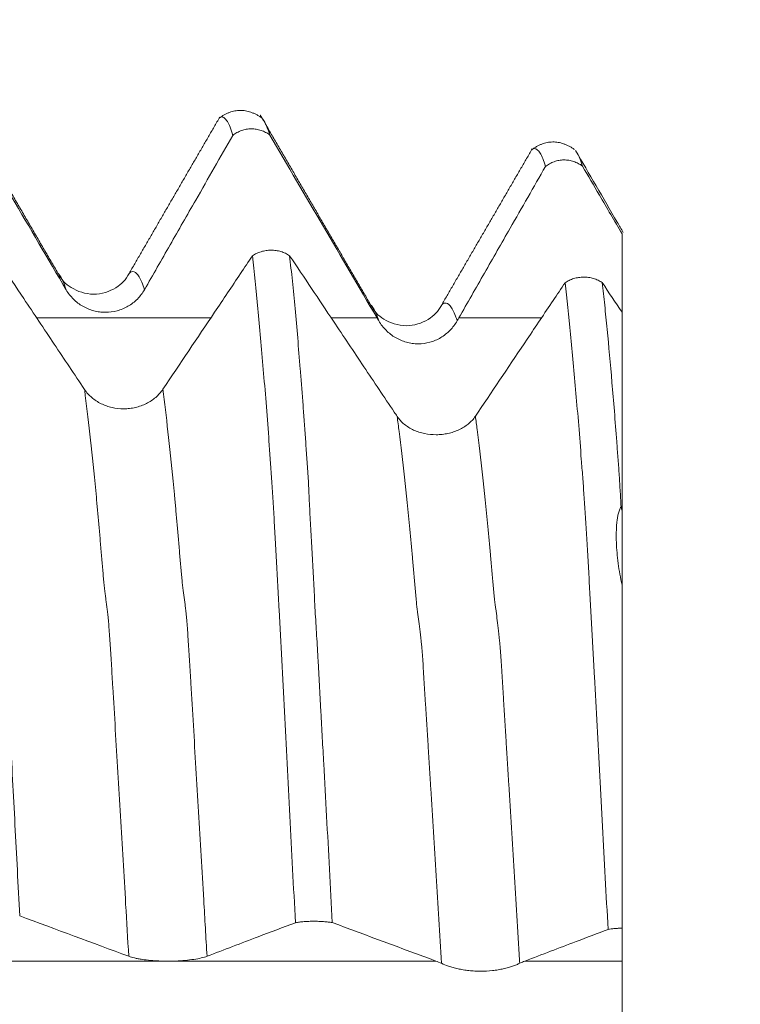
# Model space of a CAD drawing. Units: millimetres. Extents: x -48 to 67, y -82 to 34.
# Drawn here: x 44 to 47, y 1 to 5 of the extents above; entities that cross this region are included whole.
import ezdxf

# ---------------------------------------------------------------- set-up
doc = ezdxf.new("R2010")
doc.units = ezdxf.units.MM
for name, color, linetype in [('1', 4, 'Continuous'), ('2', 7, 'Continuous'), ('SK2', 7, 'Continuous')]:
    doc.layers.add(name, color=color, linetype=linetype)
doc.styles.add('iso_b_vert', font='simplex.shx')
doc.dimstyles.get("Standard").update_dxf_attribs({"dimtxt": 0.18, "dimasz": 0.18, "dimexe": 0.18, "dimexo": 0.0625, "dimgap": 0.09, "dimtad": 1, "dimzin": 0, "dimdsep": 52, "dimtxsty": 'Standard', "dimcen": 0.09, "dimadec": 0, "dimazin": 0, "dimtfac": 1, "dimtdec": 4, "dimtofl": 0, "dimtmove": 0, "dimatfit": 3, "dimfxl": 1, "dimtolj": 1, "dimtzin": 0, "dimarcsym": 0})

# ---------------------------------------------------------------- blocks, each defined once
blk = doc.blocks.new('_U0')
at = {"layer": '2', "lineweight": 13}
for p, q in [((65.003188, -5.091812), (65.003188, 20.838554)), ((48.0075, 5.091812), (67.003188, 5.091812)), ((48.0075, -5.091812), (67.003188, -5.091812))]:
    blk.add_line(p, q, dxfattribs=at)
at = {"layer": '2', "lineweight": 18}
for points in [[(65.003188, 5.091812), (65.463972, 1.591813), (64.542405, 1.59181)], [(65.003188, -5.091812), (64.542405, -1.591813), (65.463972, -1.59181)]]:
    blk.add_solid(points, dxfattribs=at)
at = {"layer": '2', "lineweight": 18, "insert": (64.412074, 15.226812), "char_height": 3, "attachment_point": 7, "rotation": 90, "line_spacing_factor": 1.084337, "style": 'iso_b_vert'}
blk.add_mtext('\\W0.6563;M10', dxfattribs=at)
blk = doc.blocks.new('_U2')
at = {"layer": 'SK2', "lineweight": 13}
for p, q in [((41.92, 1.5875), (41.92, 16.021477)), ((46.42, 6.679312), (46.42, 16.021477)), ((53.92, 14.021477), (34.42, 14.021477))]:
    blk.add_line(p, q, dxfattribs=at)
at = {"layer": 'SK2', "lineweight": 18}
for points in [[(41.92, 14.021477), (38.420002, 13.560693), (38.419998, 14.48226)], [(46.42, 14.021477), (49.919998, 14.48226), (49.920002, 13.560693)]]:
    blk.add_solid(points, dxfattribs=at)
at = {"layer": 'SK2', "lineweight": 18, "attachment_point": 7, "line_spacing_factor": 1.084337, "style": 'iso_b_vert'}
for s, insert, char_height in [('\\W0.7610;4.5', (41.771515, 21.906591), 3), ("\\W0.6474;'C'", (41.798015, 14.80411), 3.5)]:
    blk.add_mtext(s, dxfattribs=dict(at, insert=insert, char_height=char_height))

msp = doc.modelspace()

# ---------------------------------------------------------------- linework, layer by layer
at = {"layer": '1', "lineweight": 18}
msp.add_line((46.52, 2.8937), (46.52, 2.5356), dxfattribs=at)
for points, degree in [([(43.8134, 4.0338), (43.5483, 4.4893), (43.2834, 4.9453)], 2), ([(43.33, 4.8465), (43.5041, 4.5488), (43.6784, 4.2513), (43.853, 3.9539)], 3), ([(44.5901, 4.7833), (44.3726, 4.4082), (44.1549, 4.0323)], 2), ([(44.7918, 4.7791), (44.6877, 4.8521), (44.5864, 4.7776)], 2), ([(44.7991, 4.7673), (44.7917, 4.78), (44.7843, 4.7926)], 2), ([(45.3138, 3.8821), (45.0596, 4.3189), (44.8055, 4.7562)], 2), ([(44.83, 4.6972), (45.0012, 4.4045), (45.1727, 4.112), (45.3445, 3.8196)], 3), ([(46.2919, 4.6276), (46.1867, 4.7014), (46.0843, 4.6245)], 2), ([(46.0895, 4.6314), (45.8715, 4.2559), (45.6531, 3.8791)], 2), ([(46.304, 4.6109), (46.3127, 4.5963), (46.3213, 4.5753), (46.3299, 4.548)], 3), ([(46.52, 4.2235), (46.52, 4.0978), (46.52, 3.9721), (46.52, 3.8464)], 3), ([(46.52, 3.8464), (46.4883, 3.8938), (46.4566, 3.9413), (46.4249, 3.9887)], 3), ([(45.3445, 3.8196), (45.3474, 3.8145), (45.3504, 3.8095), (45.3533, 3.8045)], 3), ([(45.7291, 3.8053), (45.7318, 3.8101), (45.7345, 3.8148), (45.7372, 3.8196)], 3), ([(45.4408, 3.3466), (45.4363, 3.3533), (45.4317, 3.3601), (45.4271, 3.367)], 3), ([(45.8299, 3.367), (45.8255, 3.3604), (45.821, 3.3538), (45.8166, 3.3473)], 3), ([(46.5157, 2.9126), (46.5172, 2.9063), (46.5186, 2.9), (46.52, 2.8937)], 3), ([(43.63, 0.949), (43.8041, 0.8843), (43.9785, 0.8196), (44.1531, 0.7549)], 3), ([(45.13, 0.9166), (45.2955, 0.8551), (45.4611, 0.7936), (45.627, 0.7322)], 3), ([(46.52, 0.8901), (46.52, 0.8375), (46.52, 0.7849), (46.52, 0.7322)], 3), ([(44.3038, 0.7322), (44.3284, 0.7318), (44.354, 0.7319), (44.3786, 0.7322)], 3), ([(45.627, 0.7322), (45.6358, 0.729), (45.6446, 0.7252), (45.6534, 0.7211)], 3), ([(46.0292, 0.7213), (46.0375, 0.7254), (46.0459, 0.729), (46.0543, 0.7322)], 3)]:
    msp.add_open_spline(points, degree=degree, dxfattribs=at)
for points, knots in [([(44.6527, 4.6955), (44.6483, 4.7103), (44.6439, 4.7233), (44.635, 4.7454), (44.6306, 4.7546), (44.6219, 4.7694), (44.6175, 4.7749), (44.6088, 4.7822), (44.6045, 4.784), (44.597, 4.7839), (44.5939, 4.7829), (44.5909, 4.781)], [0, 0, 0, 0, 0.212337, 0.212337, 0.424675, 0.424675, 0.637012, 0.637012, 0.84935, 0.84935, 1, 1, 1, 1]), ([(44.7937, 4.7766), (44.7966, 4.7732), (44.7996, 4.7691), (44.8117, 4.7492), (44.8209, 4.7268), (44.83, 4.6972)], [0, 0, 0, 0, 0.244002, 0.244002, 1, 1, 1, 1]), ([(44.83, 4.6972), (44.8237, 4.7021), (44.817, 4.7063), (44.803, 4.7137), (44.7956, 4.7169), (44.7804, 4.722), (44.7727, 4.7238), (44.7571, 4.7263), (44.749, 4.7269), (44.7331, 4.7268), (44.7252, 4.726), (44.7095, 4.7233), (44.7018, 4.7213), (44.6867, 4.7159), (44.6795, 4.7127), (44.6656, 4.705), (44.659, 4.7005), (44.6527, 4.6955)], [0, 0, 0, 0, 0.125, 0.125, 0.25, 0.25, 0.375, 0.375, 0.5, 0.5, 0.625, 0.625, 0.75, 0.75, 0.875, 0.875, 1, 1, 1, 1]), ([(44.2287, 3.9548), (44.2697, 4.0264), (44.3106, 4.0981), (44.3926, 4.2414), (44.4336, 4.3131), (44.534, 4.4883), (44.5933, 4.5919), (44.6527, 4.6955)], [0, 0, 0, 0, 0.290139, 0.290139, 0.580278, 0.580278, 1, 1, 1, 1]), ([(46.1529, 4.5462), (46.1485, 4.5605), (46.1441, 4.573), (46.1353, 4.5945), (46.131, 4.6034), (46.1179, 4.625), (46.1092, 4.6321), (46.0963, 4.6325), (46.092, 4.631), (46.087, 4.6269), (46.0863, 4.6263), (46.0856, 4.6256)], [0, 0, 0, 0, 0.193395, 0.193395, 0.38679, 0.38679, 0.773581, 0.773581, 0.966976, 0.966976, 1, 1, 1, 1]), ([(46.5257, 4.2299), (46.5162, 4.2461), (46.4727, 4.3204), (46.3943, 4.4558), (46.3292, 4.5676), (46.2969, 4.6232)], [0, 0, 0, 0, 0.120985, 0.554699, 1, 1, 1, 1]), ([(45.7372, 3.8196), (45.7781, 3.8912), (45.8191, 3.9629), (45.901, 4.1062), (45.942, 4.1779), (46.0396, 4.3484), (46.0963, 4.4473), (46.1529, 4.5462)], [0, 0, 0, 0, 0.295826, 0.295826, 0.591652, 0.591652, 1, 1, 1, 1]), ([(46.3299, 4.548), (46.3236, 4.5529), (46.3169, 4.5571), (46.3029, 4.5645), (46.2955, 4.5676), (46.2804, 4.5726), (46.2727, 4.5745), (46.2571, 4.577), (46.2491, 4.5775), (46.2331, 4.5774), (46.2252, 4.5767), (46.2096, 4.5739), (46.2019, 4.5719), (46.1868, 4.5665), (46.1796, 4.5633), (46.1658, 4.5556), (46.1591, 4.5511), (46.1529, 4.5462)], [0, 0, 0, 0, 0.125, 0.125, 0.25, 0.25, 0.375, 0.375, 0.5, 0.5, 0.625, 0.625, 0.75, 0.75, 0.875, 0.875, 1, 1, 1, 1]), ([(46.3299, 4.548), (46.3572, 4.5015), (46.3844, 4.455), (46.4477, 4.3468), (46.4839, 4.2852), (46.52, 4.2235)], [0, 0, 0, 0, 0.429881, 0.429881, 1, 1, 1, 1]), ([(43.9412, 3.4757), (43.8926, 3.5484), (43.8439, 3.6211), (43.7467, 3.7666), (43.6981, 3.8393), (43.5748, 4.0237), (43.5001, 4.1353), (43.4255, 4.247)], [0, 0, 0, 0, 0.282805, 0.282805, 0.56561, 0.56561, 1, 1, 1, 1]), ([(44.7467, 4.1172), (44.7276, 4.0887), (44.7085, 4.0602), (44.6479, 3.9699), (44.6065, 3.9081), (44.4823, 3.723), (44.3996, 3.5997), (44.3169, 3.4764)], [0, 0, 0, 0, 0.133481, 0.133481, 0.422793, 0.422793, 1, 1, 1, 1]), ([(44.7467, 4.1172), (44.753, 4.1215), (44.7597, 4.1254), (44.7737, 4.132), (44.781, 4.1349), (44.7962, 4.1395), (44.804, 4.1413), (44.8197, 4.1436), (44.8278, 4.1442), (44.8439, 4.1443), (44.8519, 4.1438), (44.8676, 4.1415), (44.8755, 4.1398), (44.8907, 4.1353), (44.898, 4.1326), (44.9121, 4.126), (44.9188, 4.1222), (44.9252, 4.1179)], [0, 0, 0, 0, 0.125, 0.125, 0.25, 0.25, 0.375, 0.375, 0.5, 0.5, 0.625, 0.625, 0.75, 0.75, 0.875, 0.875, 1, 1, 1, 1]), ([(44.9528, 0.9162), (44.9484, 1.0022), (44.9439, 1.088), (44.9351, 1.2588), (44.9307, 1.3438), (44.9219, 1.513), (44.9175, 1.5973), (44.9088, 1.7647), (44.9045, 1.8477), (44.8959, 2.0126), (44.8916, 2.0944), (44.883, 2.2568), (44.8787, 2.3373), (44.8723, 2.4573), (44.8702, 2.4972), (44.866, 2.5766), (44.8639, 2.6161), (44.8597, 2.6937), (44.8576, 2.7318), (44.8535, 2.8057), (44.8514, 2.8414), (44.8484, 2.8933), (44.8474, 2.9103), (44.8454, 2.9436), (44.8444, 2.96), (44.8413, 3.0083), (44.8393, 3.0394), (44.8351, 3.1001), (44.833, 3.1298), (44.8288, 3.1884), (44.8267, 3.2172), (44.8203, 3.3028), (44.8161, 3.3588), (44.8076, 3.4676), (44.8032, 3.5205), (44.7946, 3.6235), (44.7903, 3.6736), (44.7817, 3.7708), (44.7773, 3.8179), (44.7643, 3.9543), (44.7555, 4.0389), (44.7467, 4.1172)], [0, 0, 0, 0, 0.0625, 0.0625, 0.125, 0.125, 0.1875, 0.1875, 0.25, 0.25, 0.3125, 0.3125, 0.375, 0.375, 0.40625, 0.40625, 0.4375, 0.4375, 0.46875, 0.46875, 0.5, 0.5, 0.515625, 0.515625, 0.53125, 0.53125, 0.5625, 0.5625, 0.59375, 0.59375, 0.625, 0.625, 0.6875, 0.6875, 0.75, 0.75, 0.8125, 0.8125, 0.875, 0.875, 1, 1, 1, 1]), ([(45.4271, 3.367), (45.3785, 3.4397), (45.3299, 3.5124), (45.2327, 3.6578), (45.1841, 3.7306), (45.0654, 3.9081), (44.9953, 4.013), (44.9252, 4.1179)], [0, 0, 0, 0, 0.290515, 0.290515, 0.58103, 0.58103, 1, 1, 1, 1]), ([(44.9252, 4.1179), (44.9295, 4.0787), (44.9339, 4.0378), (44.9425, 3.953), (44.9468, 3.9091), (44.9553, 3.8183), (44.9596, 3.7714), (44.9679, 3.6746), (44.9721, 3.6247), (44.9783, 3.5476), (44.9803, 3.5215), (44.9845, 3.4685), (44.9865, 3.4416), (44.9906, 3.3871), (44.9927, 3.3595), (44.9969, 3.3036), (44.9989, 3.2754), (45.0027, 3.2187), (45.0044, 3.19), (45.0074, 3.1463), (45.0085, 3.1315), (45.0107, 3.1017), (45.0118, 3.0867), (45.0137, 3.0564), (45.0147, 3.041), (45.0164, 3.0097), (45.0171, 2.9939), (45.0186, 2.9615), (45.0193, 2.945), (45.0209, 2.9111), (45.0217, 2.8938), (45.0235, 2.8583), (45.0244, 2.8401), (45.0263, 2.8033), (45.0274, 2.7847), (45.0308, 2.7282), (45.0332, 2.6897), (45.0378, 2.612), (45.0398, 2.5728), (45.0436, 2.494), (45.0454, 2.4543), (45.0487, 2.3945), (45.0499, 2.3745), (45.0523, 2.3345), (45.0535, 2.3144), (45.0571, 2.254), (45.0594, 2.2137), (45.0661, 2.092), (45.0705, 2.0103), (45.0773, 1.8864), (45.0796, 1.845), (45.0842, 1.7618), (45.0912, 1.6368), (45.098, 1.511), (45.1118, 1.2581), (45.1209, 1.0881), (45.13, 0.9166)], [0, 0, 0, 0, 0.0625, 0.0625, 0.125, 0.125, 0.1875, 0.1875, 0.25, 0.25, 0.28125, 0.28125, 0.3125, 0.3125, 0.34375, 0.34375, 0.375, 0.375, 0.40625, 0.40625, 0.421875, 0.421875, 0.4375, 0.4375, 0.453125, 0.453125, 0.46875, 0.46875, 0.484375, 0.484375, 0.5, 0.5, 0.515625, 0.515625, 0.53125, 0.53125, 0.5625, 0.5625, 0.59375, 0.59375, 0.625, 0.625, 0.640625, 0.640625, 0.65625, 0.65625, 0.6875, 0.6875, 0.75, 0.75, 0.78125, 0.78125, 0.8125, 0.875, 0.875, 1, 1, 1, 1]), ([(44.1552, 4.0326), (44.14, 4.0035), (44.0982, 3.9583), (43.9837, 3.9203), (43.8703, 3.9592), (43.8288, 4.004), (43.8141, 4.0332)], [0, 0, 0, 0, 0.240431, 0.494568, 0.751966, 1, 1, 1, 1]), ([(46.2466, 3.9879), (46.2275, 3.9594), (46.2084, 3.9309), (46.1478, 3.8406), (46.1063, 3.7788), (45.9866, 3.6003), (45.9083, 3.4837), (45.8299, 3.367)], [0, 0, 0, 0, 0.137683, 0.137683, 0.436232, 0.436232, 1, 1, 1, 1]), ([(46.2466, 3.9879), (46.2529, 3.9922), (46.2595, 3.996), (46.2735, 4.0027), (46.2809, 4.0056), (46.296, 4.0102), (46.3038, 4.0119), (46.3195, 4.0143), (46.3275, 4.0149), (46.3436, 4.015), (46.3516, 4.0145), (46.3673, 4.0123), (46.3752, 4.0106), (46.3904, 4.0061), (46.3977, 4.0033), (46.4118, 3.9968), (46.4185, 3.993), (46.4249, 3.9887)], [0, 0, 0, 0, 0.125, 0.125, 0.25, 0.25, 0.375, 0.375, 0.5, 0.5, 0.625, 0.625, 0.75, 0.75, 0.875, 0.875, 1, 1, 1, 1]), ([(46.4529, 0.8837), (46.4485, 0.9667), (46.4441, 1.0495), (46.4352, 1.2141), (46.4308, 1.2959), (46.4221, 1.4587), (46.4178, 1.5396), (46.4092, 1.7006), (46.405, 1.7806), (46.3965, 1.9398), (46.3921, 2.0189), (46.3857, 2.1369), (46.3835, 2.1761), (46.3793, 2.2539), (46.3771, 2.2926), (46.3729, 2.3698), (46.3707, 2.4083), (46.3665, 2.4848), (46.3644, 2.5228), (46.3603, 2.5976), (46.3582, 2.6345), (46.3541, 2.7066), (46.352, 2.7419), (46.3489, 2.7936), (46.3479, 2.8105), (46.3458, 2.8441), (46.3448, 2.8606), (46.3416, 2.9089), (46.3396, 2.9396), (46.3364, 2.9839), (46.3354, 2.9985), (46.3334, 3.0274), (46.3324, 3.0417), (46.3302, 3.0701), (46.329, 3.0841), (46.3268, 3.1122), (46.3257, 3.1262), (46.3165, 3.2514), (46.3077, 3.3569), (46.2947, 3.5072), (46.2904, 3.5559), (46.2817, 3.6506), (46.2773, 3.6965), (46.2642, 3.8293), (46.2554, 3.9117), (46.2466, 3.9879)], [0, 0, 0, 0, 0.0625, 0.0625, 0.125, 0.125, 0.1875, 0.1875, 0.25, 0.25, 0.3125, 0.3125, 0.34375, 0.34375, 0.375, 0.375, 0.40625, 0.40625, 0.4375, 0.4375, 0.46875, 0.46875, 0.5, 0.5, 0.515625, 0.515625, 0.53125, 0.53125, 0.5625, 0.5625, 0.578125, 0.578125, 0.59375, 0.59375, 0.609375, 0.609375, 0.625, 0.625, 0.75, 0.75, 0.8125, 0.8125, 0.875, 0.875, 1, 1, 1, 1]), ([(46.4249, 3.9887), (46.4289, 3.9538), (46.4329, 3.9176), (46.4408, 3.8426), (46.4447, 3.8039), (46.4565, 3.684), (46.4642, 3.5991), (46.4757, 3.4643), (46.4796, 3.4182), (46.4872, 3.3234), (46.4909, 3.2747), (46.4965, 3.2001), (46.4984, 3.175), (46.5023, 3.1241), (46.5043, 3.0983), (46.507, 3.0596), (46.5078, 3.0466), (46.5094, 3.0206), (46.5101, 3.0075), (46.5115, 2.9813), (46.5123, 2.9679), (46.5139, 2.9406), (46.5148, 2.9267), (46.5157, 2.9126)], [0, 0, 0, 0, 0.125, 0.125, 0.25, 0.25, 0.5, 0.5, 0.625, 0.625, 0.75, 0.75, 0.8125, 0.8125, 0.875, 0.875, 0.90625, 0.90625, 0.9375, 0.9375, 0.96875, 0.96875, 1, 1, 1, 1]), ([(43.853, 3.9539), (43.8627, 3.9375), (43.8742, 3.9227), (43.8943, 3.9028), (43.9016, 3.8965), (43.9167, 3.885), (43.9324, 3.8746), (43.9493, 3.8663), (43.9669, 3.8591), (43.976, 3.856), (43.9942, 3.8512), (44.0034, 3.8494), (44.0222, 3.8469), (44.0317, 3.8463), (44.0602, 3.8463), (44.0789, 3.8487), (44.1064, 3.8561), (44.1155, 3.8592), (44.133, 3.8664), (44.1414, 3.8706), (44.1577, 3.88), (44.1656, 3.8853), (44.1807, 3.8969), (44.1949, 3.9094), (44.2072, 3.9235), (44.2187, 3.9385), (44.224, 3.9465), (44.2287, 3.9548)], [0, 0, 0, 0, 0.125, 0.125, 0.1875, 0.1875, 0.25, 0.3125, 0.3125, 0.375, 0.375, 0.4375, 0.4375, 0.5, 0.5, 0.625, 0.625, 0.6875, 0.6875, 0.75, 0.75, 0.8125, 0.8125, 0.875, 0.9375, 0.9375, 1, 1, 1, 1]), ([(43.4603, 3.8819), (43.4638, 3.841), (43.4672, 3.7991), (43.4742, 3.7131), (43.4778, 3.669), (43.4847, 3.579), (43.4879, 3.5333), (43.4929, 3.463), (43.4946, 3.4393), (43.4981, 3.3913), (43.4999, 3.367), (43.5034, 3.3182), (43.505, 3.2938), (43.5078, 3.2448), (43.509, 3.2201), (43.5119, 3.1692), (43.5135, 3.143), (43.5168, 3.0888), (43.5184, 3.0607), (43.5214, 3.0028), (43.5228, 2.973), (43.5258, 2.9111), (43.5273, 2.8795), (43.5296, 2.8313), (43.5303, 2.8151), (43.532, 2.7825), (43.5329, 2.766), (43.5359, 2.7161), (43.538, 2.6825), (43.5437, 2.5815), (43.5469, 2.5137), (43.5542, 2.377), (43.5581, 2.3082), (43.5657, 2.1695), (43.5694, 2.0997), (43.5769, 1.959), (43.5807, 1.8881), (43.5921, 1.6743), (43.5998, 1.5307), (43.6149, 1.2414), (43.6225, 1.0957), (43.63, 0.949)], [0, 0, 0, 0, 0.0625, 0.0625, 0.125, 0.125, 0.1875, 0.1875, 0.21875, 0.21875, 0.25, 0.25, 0.28125, 0.28125, 0.3125, 0.3125, 0.34375, 0.34375, 0.375, 0.375, 0.40625, 0.40625, 0.4375, 0.4375, 0.453125, 0.453125, 0.46875, 0.46875, 0.5, 0.5, 0.5625, 0.5625, 0.625, 0.625, 0.6875, 0.6875, 0.75, 0.75, 0.875, 0.875, 1, 1, 1, 1]), ([(45.6533, 3.8794), (45.6384, 3.8508), (45.5971, 3.8064), (45.483, 3.7689), (45.3701, 3.808), (45.3292, 3.8524), (45.3148, 3.8812)], [0, 0, 0, 0, 0.240646, 0.494411, 0.751512, 1, 1, 1, 1]), ([(46.52, 2.8937), (46.52, 2.9072), (46.52, 2.9203), (46.52, 2.9462), (46.52, 2.959), (46.52, 2.9966), (46.52, 3.0209), (46.52, 3.0687), (46.52, 3.092), (46.52, 3.1381), (46.52, 3.1609), (46.52, 3.2283), (46.52, 3.2719), (46.52, 3.3563), (46.52, 3.3972), (46.52, 3.5158), (46.52, 3.5895), (46.52, 3.692), (46.52, 3.7248), (46.52, 3.772), (46.52, 3.7873), (46.52, 3.8174), (46.52, 3.8321), (46.52, 3.8464)], [0, 0, 0, 0, 0.03125, 0.03125, 0.0625, 0.0625, 0.125, 0.125, 0.1875, 0.1875, 0.25, 0.25, 0.375, 0.375, 0.5, 0.5, 0.75, 0.75, 0.875, 0.875, 0.9375, 0.9375, 1, 1, 1, 1]), ([(45.3533, 3.8045), (45.363, 3.788), (45.3746, 3.773), (45.3947, 3.7529), (45.4019, 3.7466), (45.417, 3.7349), (45.4327, 3.7243), (45.4496, 3.7158), (45.4672, 3.7084), (45.4762, 3.7052), (45.4945, 3.7002), (45.5037, 3.6982), (45.5225, 3.6956), (45.532, 3.695), (45.5607, 3.6949), (45.5794, 3.6974), (45.607, 3.7049), (45.6161, 3.7081), (45.6335, 3.7156), (45.642, 3.7198), (45.6583, 3.7295), (45.6661, 3.7349), (45.6812, 3.7467), (45.6953, 3.7594), (45.7076, 3.7738), (45.7191, 3.789), (45.7243, 3.797), (45.7291, 3.8053)], [0, 0, 0, 0, 0.125, 0.125, 0.1875, 0.1875, 0.25, 0.3125, 0.3125, 0.375, 0.375, 0.4375, 0.4375, 0.5, 0.5, 0.625, 0.625, 0.6875, 0.6875, 0.75, 0.75, 0.8125, 0.8125, 0.875, 0.9375, 0.9375, 1, 1, 1, 1]), ([(44.3169, 3.4764), (44.3073, 3.4622), (44.2958, 3.4493), (44.2758, 3.432), (44.2686, 3.4266), (44.2536, 3.4166), (44.2379, 3.4075), (44.221, 3.4003), (44.2034, 3.394), (44.1944, 3.3913), (44.1762, 3.387), (44.1669, 3.3854), (44.1482, 3.3832), (44.1387, 3.3827), (44.1102, 3.3826), (44.0915, 3.3846), (44.064, 3.3909), (44.0549, 3.3935), (44.0374, 3.3997), (44.0289, 3.4033), (44.0126, 3.4113), (44.0046, 3.4159), (43.9895, 3.4259), (43.9753, 3.4366), (43.9628, 3.4488), (43.9513, 3.4617), (43.9459, 3.4686), (43.9412, 3.4757)], [0, 0, 0, 0, 0.125, 0.125, 0.1875, 0.1875, 0.25, 0.3125, 0.3125, 0.375, 0.375, 0.4375, 0.4375, 0.5, 0.5, 0.625, 0.625, 0.6875, 0.6875, 0.75, 0.75, 0.8125, 0.8125, 0.875, 0.9375, 0.9375, 1, 1, 1, 1]), ([(45.8166, 3.3473), (45.807, 3.3333), (45.7954, 3.3209), (45.7754, 3.3045), (45.7682, 3.2993), (45.7532, 3.29), (45.7376, 3.2816), (45.7207, 3.2749), (45.7031, 3.2691), (45.6941, 3.2666), (45.6759, 3.2627), (45.6666, 3.2612), (45.6479, 3.2592), (45.6383, 3.2586), (45.6097, 3.2584), (45.5909, 3.2603), (45.5634, 3.266), (45.5542, 3.2684), (45.5368, 3.2741), (45.5283, 3.2773), (45.512, 3.2849), (45.5041, 3.2891), (45.489, 3.2985), (45.4748, 3.3086), (45.4624, 3.3203), (45.4509, 3.3328), (45.4456, 3.3395), (45.4408, 3.3466)], [0, 0, 0, 0, 0.125, 0.125, 0.1875, 0.1875, 0.25, 0.3125, 0.3125, 0.375, 0.375, 0.4375, 0.4375, 0.5, 0.5, 0.625, 0.625, 0.6875, 0.6875, 0.75, 0.75, 0.8125, 0.8125, 0.875, 0.9375, 0.9375, 1, 1, 1, 1]), ([(46.5157, 2.9126), (46.5122, 2.9081), (46.5095, 2.9024), (46.505, 2.8904), (46.5031, 2.8841), (46.5, 2.8708), (46.4987, 2.8639), (46.4965, 2.8498), (46.4956, 2.8425), (46.4934, 2.8203), (46.4927, 2.8051), (46.4921, 2.774), (46.4923, 2.7581), (46.4936, 2.7257), (46.4947, 2.7091), (46.4976, 2.6755), (46.4995, 2.6584), (46.504, 2.6238), (46.5066, 2.6064), (46.5127, 2.5712), (46.5161, 2.5535), (46.52, 2.5356)], [0, 0, 0, 0, 0.0625, 0.0625, 0.125, 0.125, 0.1875, 0.1875, 0.25, 0.25, 0.375, 0.375, 0.5, 0.5, 0.625, 0.625, 0.75, 0.75, 0.875, 0.875, 1, 1, 1, 1]), ([(46.52, 2.5356), (46.52, 2.5035), (46.52, 2.471), (46.52, 2.4058), (46.52, 2.3731), (46.52, 2.2746), (46.52, 2.2083), (46.52, 2.0745), (46.52, 2.0069), (46.52, 1.8708), (46.52, 1.8024), (46.52, 1.6647), (46.52, 1.5954), (46.52, 1.456), (46.52, 1.3858), (46.52, 1.1746), (46.52, 1.0329), (46.52, 0.8901)], [0, 0, 0, 0, 0.0625, 0.0625, 0.125, 0.125, 0.25, 0.25, 0.375, 0.375, 0.5, 0.5, 0.625, 0.625, 0.75, 0.75, 1, 1, 1, 1]), ([(44.5288, 0.7551), (44.5697, 0.7707), (44.6107, 0.7863), (44.6927, 0.8174), (44.7337, 0.833), (44.834, 0.8711), (44.8934, 0.8937), (44.9528, 0.9162)], [0, 0, 0, 0, 0.290123, 0.290123, 0.580247, 0.580247, 1, 1, 1, 1]), ([(45.13, 0.9166), (45.1237, 0.9176), (45.117, 0.9185), (45.103, 0.9201), (45.0956, 0.9208), (45.0805, 0.9219), (45.0728, 0.9223), (45.0571, 0.9229), (45.0491, 0.923), (45.0331, 0.923), (45.0252, 0.9228), (45.0096, 0.9222), (45.0018, 0.9218), (44.9868, 0.9206), (44.9795, 0.9199), (44.9657, 0.9182), (44.959, 0.9173), (44.9528, 0.9162)], [0, 0, 0, 0, 0.125, 0.125, 0.25, 0.25, 0.375, 0.375, 0.5, 0.5, 0.625, 0.625, 0.75, 0.75, 0.875, 0.875, 1, 1, 1, 1]), ([(46.0543, 0.7322), (46.0952, 0.7478), (46.1362, 0.7634), (46.2182, 0.7946), (46.2591, 0.8101), (46.3511, 0.845), (46.402, 0.8644), (46.4529, 0.8837)], [0, 0, 0, 0, 0.308515, 0.308515, 0.61703, 0.61703, 1, 1, 1, 1]), ([(46.52, 0.8901), (46.5139, 0.8899), (46.5079, 0.8896), (46.496, 0.8889), (46.4901, 0.8884), (46.4789, 0.8873), (46.4734, 0.8867), (46.4629, 0.8853), (46.4578, 0.8846), (46.4529, 0.8837)], [0, 0, 0, 0, 0.25, 0.25, 0.5, 0.5, 0.75, 0.75, 1, 1, 1, 1]), ([(44.1531, 0.7549), (44.1611, 0.752), (44.1705, 0.7492), (44.1865, 0.7455), (44.1921, 0.7443), (44.2041, 0.742), (44.2104, 0.741), (44.2297, 0.738), (44.2435, 0.7364), (44.2655, 0.7344), (44.273, 0.7339), (44.2883, 0.7329), (44.296, 0.7325), (44.3038, 0.7322)], [0, 0, 0, 0, 0.25, 0.25, 0.375, 0.375, 0.5, 0.5, 0.75, 0.75, 0.875, 0.875, 1, 1, 1, 1]), ([(44.3786, 0.7322), (44.3943, 0.7328), (44.4094, 0.7338), (44.4385, 0.7364), (44.4526, 0.7381), (44.4784, 0.742), (44.4902, 0.7442), (44.5116, 0.7493), (44.5209, 0.7521), (44.5288, 0.7551)], [0, 0, 0, 0, 0.25, 0.25, 0.5, 0.5, 0.75, 0.75, 1, 1, 1, 1]), ([(45.6534, 0.7211), (45.6631, 0.7165), (45.6747, 0.7119), (45.6948, 0.7052), (45.702, 0.703), (45.7171, 0.6988), (45.7328, 0.6948), (45.7497, 0.6915), (45.7672, 0.6886), (45.7763, 0.6873), (45.7946, 0.6852), (45.8038, 0.6844), (45.8226, 0.6833), (45.8322, 0.683), (45.8609, 0.683), (45.8797, 0.684), (45.9073, 0.6871), (45.9164, 0.6884), (45.9339, 0.6914), (45.9423, 0.693), (45.9586, 0.6967), (45.9665, 0.6987), (45.9815, 0.703), (45.9955, 0.7074), (46.0078, 0.712), (46.0192, 0.7167), (46.0245, 0.719), (46.0292, 0.7213)], [0, 0, 0, 0, 0.125, 0.125, 0.1875, 0.1875, 0.25, 0.3125, 0.3125, 0.375, 0.375, 0.4375, 0.4375, 0.5, 0.5, 0.625, 0.625, 0.6875, 0.6875, 0.75, 0.75, 0.8125, 0.8125, 0.875, 0.9375, 0.9375, 1, 1, 1, 1]), ([(46.52, 0.7322), (46.52, 0.723), (46.52, 0.7104), (46.52, 0.6786), (46.52, 0.6594), (46.52, 0.6144), (46.52, 0.5891), (46.52, 0.5333), (46.52, 0.5027), (46.52, 0.4361), (46.52, 0.4011), (46.52, 0.3275), (46.52, 0.289), (46.52, 0.2085), (46.52, 0.1677), (46.52, 0.0847), (46.52, 0.0426), (46.52, -0.0427), (46.52, -0.0848), (46.52, -0.1677), (46.52, -0.2087), (46.52, -0.2891), (46.52, -0.3276), (46.52, -0.3828), (46.52, -0.4007), (46.52, -0.4358), (46.52, -0.4529), (46.52, -0.5028), (46.52, -0.5333), (46.52, -0.5752), (46.52, -0.5885), (46.52, -0.6137), (46.52, -0.6257), (46.52, -0.6595), (46.52, -0.6977), (46.52, -0.723), (46.52, -0.7322)], [0, 0, 0, 0, 0.0625, 0.0625, 0.125, 0.125, 0.1875, 0.1875, 0.25, 0.25, 0.3125, 0.3125, 0.375, 0.375, 0.4375, 0.4375, 0.5, 0.5, 0.5625, 0.5625, 0.625, 0.625, 0.6875, 0.6875, 0.71875, 0.71875, 0.75, 0.75, 0.8125, 0.8125, 0.84375, 0.84375, 0.875, 0.875, 0.9375, 1, 1, 1, 1])]:
    msp.add_open_spline(points, degree=3, knots=knots, dxfattribs=at)
at = {"layer": '1', "lineweight": 13}
for points, knots in [([(43.8134, 4.0338), (43.8144, 4.0329), (43.8237, 4.0237), (43.8369, 4.0001), (43.8491, 3.9661), (43.853, 3.9539)], [0, 0, 0, 0, 0.079062, 0.706308, 1, 1, 1, 1]), ([(44.155, 4.0324), (44.1588, 4.0366), (44.1708, 4.0449), (44.191, 4.0386), (44.2118, 4.0029), (44.2244, 3.9681), (44.2287, 3.9548)], [0, 0, 0, 0, 0.157908, 0.492769, 0.82763, 1, 1, 1, 1]), ([(45.3138, 3.8821), (45.3162, 3.88), (45.3271, 3.868), (45.3402, 3.842), (45.3511, 3.8112), (45.3533, 3.8045)], [0, 0, 0, 0, 0.180537, 0.831111, 1, 1, 1, 1]), ([(45.6533, 3.8794), (45.6547, 3.881), (45.6602, 3.8866), (45.6742, 3.8939), (45.6954, 3.8826), (45.7151, 3.8449), (45.7264, 3.8133), (45.7291, 3.8053)], [0, 0, 0, 0, 0.0559, 0.224023, 0.56027, 0.896516, 1, 1, 1, 1]), ([(44.5469, 3.8196), (44.3042, 3.8196), (44.0257, 3.8196), (43.7471, 3.8196), (43.7112, 3.8196)], [0, 0, 0, 0, 0.871224, 1, 1, 1, 1]), ([(43.9412, 3.4757), (43.9414, 3.4742), (43.9499, 3.408), (43.9668, 3.2663), (43.9854, 3.087), (43.9977, 2.9589), (44.0039, 2.8926), (44.01, 2.825), (44.0161, 2.7564), (44.0222, 2.681), (44.0282, 2.6122), (44.0332, 2.5553), (44.0373, 2.517), (44.0403, 2.4924), (44.0433, 2.4696), (44.0463, 2.4468), (44.0494, 2.4235), (44.0534, 2.3919), (44.0584, 2.3364), (44.0645, 2.2484), (44.0705, 2.1505), (44.0786, 2.0124), (44.0929, 1.7783), (44.1135, 1.4283), (44.1349, 1.065), (44.1482, 0.8385), (44.1531, 0.7549)], [0, 0, 0, 0, 0.002796, 0.118992, 0.235188, 0.264237, 0.293286, 0.322335, 0.351385, 0.380434, 0.409483, 0.438532, 0.453056, 0.467581, 0.482105, 0.49663, 0.511154, 0.525679, 0.554728, 0.583777, 0.612826, 0.641875, 0.699973, 0.81617, 0.932366, 1, 1, 1, 1]), ([(44.3169, 3.4764), (44.3251, 3.4134), (44.3415, 3.2757), (44.36, 3.0991), (44.3723, 2.9715), (44.3784, 2.9055), (44.3845, 2.8382), (44.3906, 2.7699), (44.3967, 2.6946), (44.4028, 2.6262), (44.4078, 2.5695), (44.4118, 2.5318), (44.4149, 2.5078), (44.4179, 2.4855), (44.4209, 2.4632), (44.4239, 2.4405), (44.428, 2.4094), (44.433, 2.3544), (44.439, 2.2666), (44.4451, 2.169), (44.4532, 2.0312), (44.4674, 1.7975), (44.488, 1.448), (44.5099, 1.0785), (44.5235, 0.8455), (44.5288, 0.7551)], [0, 0, 0, 0, 0.113541, 0.229738, 0.258787, 0.287836, 0.316886, 0.345935, 0.374984, 0.404033, 0.433083, 0.447607, 0.462132, 0.476657, 0.491181, 0.505706, 0.520231, 0.54928, 0.578329, 0.607378, 0.636428, 0.694526, 0.810723, 0.92692, 1, 1, 1, 1]), ([(45.4408, 3.3466), (45.444, 3.3229), (45.4645, 3.1667), (45.489, 2.9418), (45.5122, 2.6926), (45.5195, 2.6106), (45.5238, 2.561), (45.5269, 2.5266), (45.5299, 2.4913), (45.5331, 2.4556), (45.5362, 2.4289), (45.5404, 2.399), (45.5456, 2.3621), (45.5518, 2.3152), (45.5581, 2.253), (45.5633, 2.1881), (45.5674, 2.1239), (45.5716, 2.0526), (45.5789, 1.9337), (45.5874, 1.8003), (45.5958, 1.6652), (45.6086, 1.4563), (45.6277, 1.1451), (45.6449, 0.8624), (45.6534, 0.7211)], [0, 0, 0, 0, 0.044234, 0.283556, 0.343387, 0.373302, 0.388259, 0.403217, 0.418175, 0.433132, 0.44809, 0.463048, 0.492963, 0.522878, 0.552793, 0.582708, 0.597666, 0.612624, 0.642539, 0.702369, 0.732285, 0.7622, 0.881861, 1, 1, 1, 1]), ([(45.8166, 3.3473), (45.8194, 3.3268), (45.8394, 3.1742), (45.8635, 2.9544), (45.8867, 2.7062), (45.8941, 2.6245), (45.8983, 2.5748), (45.9014, 2.5408), (45.9045, 2.5059), (45.9076, 2.4701), (45.9107, 2.444), (45.9149, 2.4148), (45.9201, 2.3789), (45.9264, 2.333), (45.9326, 2.2714), (45.9378, 2.2069), (45.942, 2.1428), (45.9461, 2.0717), (45.9534, 1.953), (45.9619, 1.8197), (45.9703, 1.6853), (45.9831, 1.4764), (46.0023, 1.1639), (46.0199, 0.8745), (46.0289, 0.7264), (46.0292, 0.7213)], [0, 0, 0, 0, 0.038414, 0.277743, 0.337575, 0.367491, 0.382449, 0.397407, 0.412365, 0.427323, 0.442281, 0.457239, 0.487155, 0.517071, 0.546988, 0.576904, 0.591862, 0.60682, 0.636736, 0.696568, 0.726484, 0.7564, 0.876065, 0.995729, 1, 1, 1, 1]), ([(44.3038, 0.7322), (44.1422, 0.7322), (40.7279, 0.7322), (36.8779, 0.7322), (32.2241, 0.7322), (30.176, 0.7322), (27.3636, 0.7322), (25.5319, 0.7322), (24.3492, 0.7322)], [0, 0, 0, 0, 0.024372, 0.514743, 0.58021, 0.727036, 0.82394, 1, 1, 1, 1])]:
    msp.add_open_spline(points, degree=3, knots=knots, dxfattribs=at)
for points in [[(45.3445, 3.8196), (45.2711, 3.8196), (45.1977, 3.8196), (45.1243, 3.8196)], [(46.1337, 3.8196), (46.0015, 3.8196), (45.8693, 3.8196), (45.7372, 3.8196)], [(45.627, 0.7322), (45.2109, 0.7322), (44.7948, 0.7322), (44.3786, 0.7322)], [(46.52, 0.7322), (46.3648, 0.7322), (46.2095, 0.7322), (46.0543, 0.7322)]]:
    msp.add_open_spline(points, degree=3, dxfattribs=at)

# ---------------------------------------------------------------- dimensions: what is measured, and where the dimension line sits
at = {"layer": '2', "lineweight": 18}
dim = msp.add_linear_dim(base=(65.0032, -5.0918), p1=(46.42, 5.0918), p2=(46.42, -5.0918), angle=90, dimstyle='Standard', override={"dimtxt": 3, "dimasz": 3.5, "dimexe": 2, "dimexo": 1.5875, "dimgap": 1.5, "dimtad": 1, "dimtih": 0, "dimtoh": 0, "dimdec": 3, "dimlfac": 1, "dimzin": 8, "dimdsep": 46, "dimlunit": 2, "dimpost": '', "dimtxsty": 'iso_b_vert', "dimsah": 1, "dimse1": 0, "dimse2": 0, "dimsd1": 0, "dimsd2": 0, "dimclrd": 2, "dimclre": 2, "dimclrt": 2, "dimtol": 0, "dimtm": -0.1, "dimtfac": 1.166667, "dimtdec": 3, "dimtofl": 1, "dimtmove": 0, "dimtzin": 8, "dimlwd": 13, "dimlwe": 13}, dxfattribs=at)
dim.commit()
dim.dimension.update_dxf_attribs({"geometry": '_U0', "text_midpoint": (65.0032, 23.8775)})
at = {"layer": 'SK2', "lineweight": 18}
dim = msp.add_linear_dim(base=(41.92, 14.0215), p1=(46.42, 5.0918), p2=(41.92, 0), dimstyle='Standard', override={"dimtxt": 3, "dimasz": 3.5, "dimexe": 2, "dimexo": 1.5875, "dimgap": 1.5, "dimtad": 1, "dimtih": 1, "dimtoh": 0, "dimdec": 3, "dimlfac": 1, "dimzin": 8, "dimdsep": 46, "dimlunit": 2, "dimpost": '<>', "dimtxsty": 'iso_b_vert', "dimsah": 1, "dimse1": 0, "dimse2": 0, "dimsd1": 0, "dimsd2": 0, "dimclrd": 2, "dimclre": 2, "dimclrt": 2, "dimtol": 0, "dimtm": -0.1, "dimtfac": 1.166667, "dimtdec": 3, "dimtofl": 1, "dimtmove": 0, "dimtzin": 8, "dimlwd": 13, "dimlwe": 13}, dxfattribs=at)
dim.commit()
dim.dimension.update_dxf_attribs({"geometry": '_U2', "text_midpoint": (44.17, 14.0215)})

doc.saveas('drawing.dxf')
